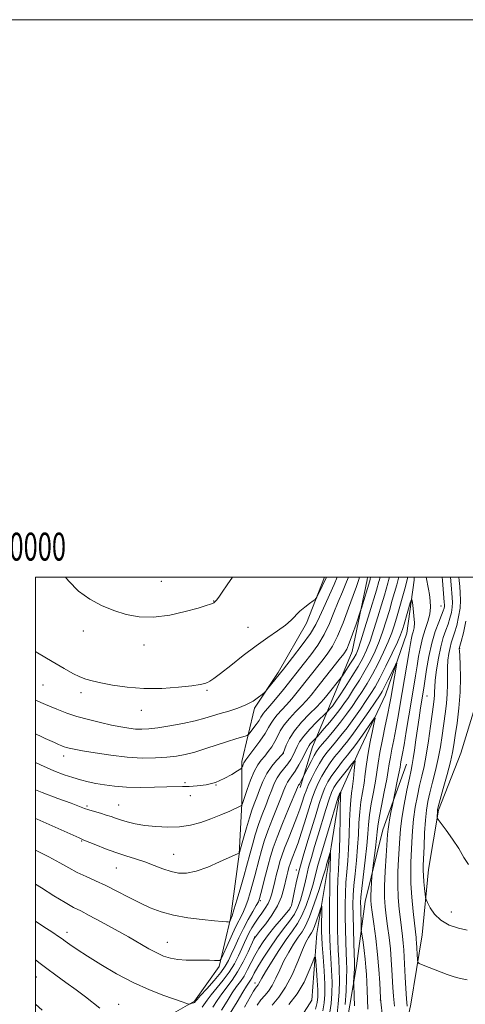
# Model space of a CAD drawing. Extents: x 2179800 to 2182700, y 354800 to 357700.
# Drawn here: x 2179994 to 2180154, y 357347 to 357700 of the extents above; entities that cross this region are included whole.
import ezdxf
from ezdxf.enums import TextEntityAlignment as Align

# ---------------------------------------------------------------- set-up
doc = ezdxf.new("R2010")
doc.units = 0
doc.header["$MEASUREMENT"] = 0
for name, color, linetype, lineweight in [('32000', 7, 'Continuous', 0), ('32001', 7, 'Continuous', 0), ('DTM HARD BREAKLINE', 7, 'Continuous', 0), ('DTM SPOT ELEVATION', 2, 'Continuous', 13), ('INDEX CONTOUR', 41, 'Continuous', 13), ('INTERMEDIATE CONTOUR', 44, 'Continuous', 0)]:
    doc.layers.add(name, color=color, linetype=linetype, lineweight=lineweight)
doc.styles.add('Style-WORKING', font='WORKING.shx')

msp = doc.modelspace()

# ---------------------------------------------------------------- linework, layer by layer
at = {"layer": '32000', "flags": 128}
for points in [[(2179800, 354800), (2182700, 354800), (2182700, 357700), (2179800, 357700), (2179800, 354800)], [(2180000, 355000), (2182500, 355000), (2182500, 357500), (2180000, 357500), (2180000, 355000)]]:
    msp.add_lwpolyline(points, dxfattribs=at)
at = {"layer": 'DTM HARD BREAKLINE'}
for points in [[(2180103.68, 357500, 1150.333), (2180097.27, 357483.59, 1149.63), (2180087.02, 357465.88, 1148.34), (2180078.57, 357453.04, 1147.72), (2180074.09, 357433.98, 1144.35), (2180074.05, 357418.9, 1142.09), (2180073.12, 357400.72, 1139.96), (2180069.96, 357377.66, 1138.19), (2180065.92, 357360.38, 1135.7), (2180057.02, 357347.98, 1134.24), (2180037.04, 357336.5, 1131.89), (2180017.51, 357329.89, 1129.58), (2180000, 357322.78, 1127.67)], [(2180135.862, 357500, 1132.661), (2180135.89, 357499.02, 1132.55), (2180133.18, 357479.96, 1130.91), (2180125.59, 357457.8, 1128.92), (2180115.78, 357436.98, 1126.39), (2180109.09, 357421.92, 1123.82), (2180105.04, 357396.65, 1121.56), (2180100.99, 357372.26, 1118.85), (2180099.16, 357348.32, 1116.19), (2180087.58, 357330.17, 1113.4), (2180075.57, 357312.9, 1111.4), (2180064.44, 357296.96, 1109.71), (2180052.45, 357289, 1108.43), (2180036.9, 357277.96, 1107.19), (2180027.99, 357264.23, 1104.7), (2180016.87, 357246.96, 1102.84), (2180001.74, 357227.93, 1100.98), (2180000, 357225.505, 1100.834)], [(2180165.745, 357500, 1148.047), (2180163.36, 357488.75, 1146.92), (2180159.74, 357460.38, 1144.79), (2180152.59, 357436.89, 1143.24), (2180144.56, 357416.51, 1142.18), (2180140.96, 357395.23, 1140.85), (2180138.69, 357371.73, 1138.94), (2180134.63, 357346.9, 1136.63), (2180131.05, 357330.06, 1134.11), (2180125.23, 357307.9, 1131.84), (2180113.67, 357295.95, 1130.34), (2180099.46, 357288, 1127.9), (2180084.8, 357279.17, 1122.75), (2180065.25, 357262.81, 1118.45), (2180043.92, 357246.45, 1112.69), (2180028.38, 357238.95, 1107.32)], [(2180119.144, 357500, 1142.638), (2180119.04, 357499.06, 1142.58), (2180113.65, 357473.35, 1141.16), (2180106.07, 357455.19, 1138.81), (2180099.38, 357439.24, 1135.3), (2180094.91, 357424.61, 1133.57)], [(2180133.07, 357432.95, 1135.04), (2180124.58, 357409.46, 1133.17), (2180118.31, 357383.75, 1131.22), (2180115.15, 357360.7, 1128.52), (2180111.55, 357339.42, 1126.7), (2180106.63, 357321.25, 1124.26), (2180102.18, 357313.72, 1123.33)]]:
    msp.add_polyline3d(points, dxfattribs=at)
at = {"layer": 'DTM SPOT ELEVATION'}
for p in [(2180045.15, 357498.54, 1152.72), (2180063.91, 357491.44, 1152.05), (2180145.44, 357489.73, 1135.11), (2180076.24, 357482.04, 1150.86), (2180017.25, 357480.77, 1151.54), (2180039.02, 357475.7, 1151.58), (2180152.11, 357474.48, 1142.05), (2180002.77, 357461.4, 1149.11), (2180016.39, 357458.65, 1149.54), (2180061.51, 357459.49, 1149.81), (2180140.47, 357457.44, 1136.87), (2180037.95, 357452.3, 1149.33), (2180010.14, 357435.9, 1145.45), (2180088.92, 357436.88, 1140.02), (2180053.67, 357426.38, 1144.26), (2180064.77, 357425.49, 1144), (2180055.6, 357421.71, 1143.45), (2180018.58, 357417.98, 1142.23), (2180029.93, 357418.33, 1142.85), (2180016.58, 357405.38, 1139.88), (2180049.59, 357400.58, 1140.86), (2180029.04, 357395.68, 1139.14), (2180093.55, 357395.01, 1128.51), (2180080.63, 357383.99, 1133.8), (2180091.44, 357381.51, 1128.17), (2180149.13, 357380, 1140.96), (2180011.4, 357372.71, 1134.51), (2180047.39, 357369.04, 1136.79), (2180078.6, 357371.04, 1130.13), (2180000.33, 357356.65, 1131.23), (2180078.78, 357354.44, 1124.58), (2180123.75, 357348.43, 1131.99), (2180029.83, 357346.88, 1132.76)]:
    msp.add_point(p, dxfattribs=at)
at = {"layer": 'INDEX CONTOUR'}
for points in [[(2180000, 357413.53, 1140), (2180000.661, 357413.237, 1140), (2180015.67, 357406.512, 1140), (2180017.397, 357405.774, 1140), (2180021.726, 357404.019, 1140), (2180025.175, 357402.665, 1140), (2180028.903, 357401.292, 1140), (2180032.499, 357400.095, 1140), (2180035.933, 357399.007, 1140), (2180039.272, 357397.894, 1140), (2180042.555, 357396.677, 1140), (2180045.715, 357395.484, 1140), (2180048.661, 357394.499, 1140), (2180051.385, 357393.9, 1140), (2180054.231, 357393.865, 1140), (2180057.634, 357394.57, 1140), (2180061.805, 357396.065, 1140), (2180066.077, 357397.9, 1140), (2180071.607, 357400.436, 1140), (2180072.514, 357400.826, 1140), (2180073.101, 357401.045, 1140), (2180073.151, 357401.144, 1140), (2180073.329, 357401.76, 1140), (2180074.624, 357406.425, 1140), (2180075.683, 357410.141, 1140), (2180076.751, 357413.709, 1140), (2180077.675, 357416.497, 1140), (2180078.51, 357418.79, 1140), (2180079.368, 357421.104, 1140), (2180080.354, 357423.818, 1140), (2180081.545, 357426.769, 1140), (2180083.012, 357429.656, 1140), (2180084.755, 357432.212, 1140), (2180086.492, 357434.282, 1140), (2180088.646, 357436.58, 1140), (2180089.04, 357437.206, 1140), (2180089.987, 357439.803, 1140), (2180091.086, 357442.126, 1140), (2180092.897, 357444.94, 1140), (2180095.489, 357448.03, 1140), (2180098.344, 357451.005, 1140), (2180100.797, 357453.433, 1140), (2180102.385, 357455.047, 1140), (2180103.444, 357456.238, 1140), (2180104.513, 357457.565, 1140), (2180109.631, 357464.044, 1140), (2180110.111, 357464.707, 1140), (2180110.721, 357465.634, 1140), (2180113, 357469.167, 1140), (2180114.149, 357470.998, 1140), (2180114.986, 357472.472, 1140), (2180115.735, 357474.239, 1140), (2180116.731, 357477.184, 1140), (2180118.189, 357481.824, 1140), (2180119.846, 357487.221, 1140), (2180122.311, 357495.404, 1140), (2180123.198, 357498.462, 1140), (2180123.375, 357499.13, 1140), (2180123.494, 357499.672, 1140), (2180123.552, 357500, 1140)], [(2180000, 357473.34, 1150), (2180000.766, 357472.88, 1150), (2180006.08, 357469.74, 1150), (2180010.299, 357467.299, 1150), (2180013.498, 357465.543, 1150), (2180015.986, 357464.323, 1150), (2180018.118, 357463.485, 1150), (2180020.422, 357462.833, 1150), (2180023.471, 357462.164, 1150), (2180027.696, 357461.353, 1150), (2180032.95, 357460.588, 1150), (2180038.944, 357460.133, 1150), (2180045.299, 357460.172, 1150), (2180051.279, 357460.559, 1150), (2180056.061, 357461.065, 1150), (2180059.069, 357461.508, 1150), (2180060.721, 357461.89, 1150), (2180061.688, 357462.267, 1150), (2180062.608, 357462.748, 1150), (2180064.01, 357463.688, 1150), (2180066.389, 357465.501, 1150), (2180070.05, 357468.422, 1150), (2180074.52, 357471.965, 1150), (2180079.132, 357475.466, 1150), (2180083.314, 357478.399, 1150), (2180086.869, 357480.794, 1150), (2180089.691, 357482.817, 1150), (2180091.759, 357484.617, 1150), (2180094.899, 357487.815, 1150), (2180096.61, 357489.284, 1150), (2180098.291, 357490.562, 1150), (2180099.612, 357491.503, 1150), (2180100.375, 357492.09, 1150), (2180100.904, 357492.824, 1150), (2180101.65, 357494.333, 1150), (2180104.344, 357500, 1150)], [(2180151.867, 357500, 1140), (2180151.964, 357498.796, 1140), (2180152.154, 357496.697, 1140), (2180152.35, 357494.376, 1140), (2180152.439, 357491.777, 1140), (2180152.281, 357488.898, 1140), (2180151.789, 357485.794, 1140), (2180151.085, 357482.753, 1140), (2180150.341, 357480.125, 1140), (2180149.158, 357476.486, 1140), (2180148.692, 357474.779, 1140), (2180148.283, 357472.686, 1140), (2180147.964, 357470.226, 1140), (2180147.788, 357467.507, 1140), (2180147.768, 357464.61, 1140), (2180147.791, 357461.533, 1140), (2180147.712, 357458.248, 1140), (2180147.422, 357454.739, 1140), (2180146.97, 357451.045, 1140), (2180145.901, 357443.291, 1140), (2180145.281, 357439.243, 1140), (2180144.498, 357435.034, 1140), (2180143.505, 357430.687, 1140), (2180142.436, 357426.469, 1140), (2180141.467, 357422.709, 1140), (2180140.738, 357419.568, 1140), (2180140.22, 357416.533, 1140), (2180139.85, 357412.925, 1140), (2180139.572, 357408.343, 1140), (2180139.364, 357403.496, 1140), (2180139.112, 357396.661, 1140), (2180139.083, 357394.836, 1140), (2180139.157, 357393.074, 1140), (2180139.341, 357390.788, 1140), (2180139.579, 357388.344, 1140), (2180139.785, 357386.346, 1140), (2180139.927, 357385.185, 1140), (2180140.152, 357384.4, 1140), (2180140.653, 357383.322, 1140), (2180141.61, 357381.475, 1140), (2180143.155, 357379.185, 1140), (2180145.406, 357376.976, 1140), (2180148.38, 357375.271, 1140), (2180151.694, 357374.102, 1140), (2180154.86, 357373.399, 1140)], [(2180063.675, 357345.806, 1130), (2180065.17, 357348.149, 1130), (2180066.82, 357350.586, 1130), (2180070.548, 357355.489, 1130), (2180072.536, 357358.468, 1130), (2180074.514, 357362.03, 1130), (2180076.286, 357365.617, 1130), (2180078.403, 357370.149, 1130), (2180078.755, 357370.854, 1130), (2180078.914, 357371.1, 1130), (2180080.765, 357373.386, 1130), (2180082.626, 357375.743, 1130), (2180084.83, 357378.801, 1130), (2180086.845, 357382.15, 1130), (2180088.261, 357385.428, 1130), (2180089.16, 357388.42, 1130), (2180090.184, 357392.893, 1130), (2180090.536, 357394.339, 1130), (2180090.815, 357395.425, 1130), (2180091.054, 357396.308, 1130), (2180091.334, 357397.201, 1130), (2180091.747, 357398.334, 1130), (2180092.366, 357399.911, 1130), (2180093.187, 357402.04, 1130), (2180094.188, 357404.806, 1130), (2180095.334, 357408.205, 1130), (2180096.518, 357411.889, 1130), (2180098.569, 357418.484, 1130), (2180099.442, 357421.165, 1130), (2180100.365, 357423.674, 1130), (2180101.443, 357426.173, 1130), (2180102.694, 357428.657, 1130), (2180104.115, 357431.083, 1130), (2180105.686, 357433.399, 1130), (2180107.316, 357435.559, 1130), (2180108.894, 357437.517, 1130), (2180110.379, 357439.309, 1130), (2180112.004, 357441.336, 1130), (2180114.071, 357444.084, 1130), (2180116.73, 357447.806, 1130), (2180119.534, 357451.831, 1130), (2180121.888, 357455.251, 1130), (2180123.378, 357457.452, 1130), (2180124.321, 357458.98, 1130), (2180125.219, 357460.672, 1130), (2180126.431, 357463.102, 1130), (2180128.847, 357468.051, 1130), (2180129.44, 357469.226, 1130), (2180129.574, 357469.164, 1130), (2180129.36, 357467.814, 1130), (2180127.427, 357456.603, 1130), (2180126.995, 357454.226, 1130), (2180126.375, 357451.118, 1130), (2180125.466, 357446.762, 1130), (2180124.44, 357441.786, 1130), (2180123.532, 357437.1, 1130), (2180122.908, 357433.355, 1130), (2180122.438, 357430.15, 1130), (2180121.92, 357426.827, 1130), (2180121.213, 357422.92, 1130), (2180120.447, 357418.737, 1130), (2180119.809, 357414.783, 1130), (2180119.427, 357411.356, 1130), (2180119.166, 357407.942, 1130), (2180118.824, 357403.819, 1130), (2180118.266, 357398.576, 1130), (2180117.063, 357388.349, 1130), (2180116.753, 357385.298, 1130), (2180116.644, 357383.326, 1130), (2180116.654, 357381.53, 1130), (2180116.835, 357374.882, 1130), (2180116.878, 357373.725, 1130), (2180116.96, 357372.847, 1130), (2180117.491, 357369.125, 1130), (2180117.903, 357366.098, 1130), (2180118.279, 357362.978, 1130), (2180118.538, 357360.188, 1130), (2180118.703, 357357.581, 1130), (2180118.821, 357354.862, 1130), (2180118.938, 357351.816, 1130), (2180119.083, 357348.525, 1130), (2180119.282, 357345.147, 1130)], [(2180084.915, 357346.537, 1120), (2180087.358, 357349.412, 1120), (2180089.756, 357352.93, 1120), (2180092.043, 357357.416, 1120), (2180094.098, 357362.192, 1120), (2180095.79, 357366.328, 1120), (2180097.031, 357369.123, 1120), (2180097.901, 357370.79, 1120), (2180098.529, 357371.771, 1120), (2180099.034, 357372.499, 1120), (2180099.525, 357373.358, 1120), (2180100.11, 357374.724, 1120), (2180100.848, 357376.806, 1120), (2180101.611, 357379.135, 1120), (2180102.227, 357381.075, 1120), (2180102.565, 357382.098, 1120), (2180102.685, 357382.095, 1120), (2180102.691, 357381.063, 1120), (2180102.631, 357374.468, 1120), (2180102.642, 357372.751, 1120), (2180102.717, 357370.937, 1120), (2180102.9, 357368.169, 1120), (2180103.205, 357363.905, 1120), (2180103.541, 357358.869, 1120), (2180103.788, 357354.093, 1120), (2180103.835, 357350.352, 1120), (2180103.606, 357347.354, 1120), (2180103.03, 357344.547, 1120)], [(2180000, 357346.848, 1130), (2180002.445, 357344.708, 1130)]]:
    msp.add_polyline3d(points, dxfattribs=at)
at = {"layer": 'INTERMEDIATE CONTOUR'}
for points in [[(2180000, 357389.982, 1136), (2180002.195, 357388.603, 1136), (2180006.655, 357385.799, 1136), (2180010.721, 357383.311, 1136), (2180013.707, 357381.622, 1136), (2180016.257, 357380.315, 1136), (2180019.344, 357378.749, 1136), (2180023.641, 357376.463, 1136), (2180028.622, 357373.731, 1136), (2180033.451, 357371.007, 1136), (2180040.755, 357366.763, 1136), (2180043.514, 357365.269, 1136), (2180045.986, 357364.154, 1136), (2180048.414, 357363.383, 1136), (2180051.044, 357362.92, 1136), (2180054.024, 357362.715, 1136), (2180057.123, 357362.669, 1136), (2180060.01, 357362.672, 1136), (2180062.408, 357362.638, 1136), (2180064.239, 357362.574, 1136), (2180065.476, 357362.512, 1136), (2180066.167, 357362.56, 1136), (2180066.664, 357363.125, 1136), (2180067.39, 357364.695, 1136), (2180068.647, 357367.538, 1136), (2180070.233, 357371.061, 1136), (2180071.82, 357374.454, 1136), (2180074.258, 357379.32, 1136), (2180075.23, 357381.516, 1136), (2180076.153, 357384.072, 1136), (2180077.037, 357386.924, 1136), (2180077.877, 357389.904, 1136), (2180078.675, 357392.878, 1136), (2180080.248, 357398.855, 1136), (2180081.096, 357401.958, 1136), (2180082.104, 357405.308, 1136), (2180083.388, 357409.079, 1136), (2180084.995, 357413.314, 1136), (2180086.685, 357417.537, 1136), (2180088.142, 357421.139, 1136), (2180089.144, 357423.675, 1136), (2180089.826, 357425.346, 1136), (2180090.414, 357426.518, 1136), (2180091.104, 357427.542, 1136), (2180091.984, 357428.741, 1136), (2180093.11, 357430.424, 1136), (2180094.484, 357432.752, 1136), (2180095.884, 357435.294, 1136), (2180097.029, 357437.468, 1136), (2180097.731, 357438.853, 1136), (2180098.157, 357439.652, 1136), (2180098.562, 357440.23, 1136), (2180099.132, 357440.867, 1136), (2180099.768, 357441.509, 1136), (2180100.637, 357442.356, 1136), (2180101.072, 357442.833, 1136), (2180103.579, 357445.708, 1136), (2180105.588, 357448.052, 1136), (2180107.566, 357450.439, 1136), (2180109.199, 357452.541, 1136), (2180110.658, 357454.584, 1136), (2180112.236, 357456.932, 1136), (2180114.142, 357459.843, 1136), (2180116.239, 357463.162, 1136), (2180118.305, 357466.631, 1136), (2180120.163, 357470.051, 1136), (2180121.806, 357473.463, 1136), (2180123.27, 357476.966, 1136), (2180124.593, 357480.629, 1136), (2180125.806, 357484.387, 1136), (2180126.938, 357488.146, 1136), (2180128, 357491.764, 1136), (2180129.592, 357497.297, 1136), (2180129.98, 357498.692, 1136), (2180130.205, 357499.71, 1136), (2180130.254, 357500, 1136)], [(2180000, 357402.101, 1138), (2180004.865, 357399.719, 1138), (2180008.805, 357397.617, 1138), (2180012.053, 357395.787, 1138), (2180015.054, 357394.169, 1138), (2180018.182, 357392.683, 1138), (2180021.561, 357391.173, 1138), (2180025.249, 357389.466, 1138), (2180029.256, 357387.454, 1138), (2180033.392, 357385.303, 1138), (2180037.418, 357383.245, 1138), (2180041.208, 357381.47, 1138), (2180045.089, 357380.001, 1138), (2180049.501, 357378.819, 1138), (2180054.661, 357377.905, 1138), (2180059.872, 357377.235, 1138), (2180064.214, 357376.786, 1138), (2180067.003, 357376.529, 1138), (2180068.498, 357376.409, 1138), (2180069.193, 357376.366, 1138), (2180069.519, 357376.356, 1138), (2180069.66, 357376.4, 1138), (2180069.737, 357376.535, 1138), (2180070.267, 357377.716, 1138), (2180070.573, 357378.626, 1138), (2180071.227, 357380.773, 1138), (2180072.332, 357384.515, 1138), (2180073.647, 357389.033, 1138), (2180074.846, 357393.211, 1138), (2180075.696, 357396.245, 1138), (2180076.984, 357401.012, 1138), (2180077.833, 357404.093, 1138), (2180078.876, 357407.664, 1138), (2180080.062, 357411.367, 1138), (2180081.333, 357414.897, 1138), (2180082.597, 357418.163, 1138), (2180083.755, 357421.122, 1138), (2180084.749, 357423.746, 1138), (2180085.686, 357426.057, 1138), (2180086.713, 357428.087, 1138), (2180087.93, 357429.877, 1138), (2180090.489, 357433.083, 1138), (2180091.565, 357434.665, 1138), (2180092.462, 357436.249, 1138), (2180093.206, 357437.806, 1138), (2180093.877, 357439.345, 1138), (2180094.768, 357441.03, 1138), (2180096.225, 357443.06, 1138), (2180098.425, 357445.515, 1138), (2180100.876, 357447.992, 1138), (2180104.574, 357451.575, 1138), (2180105.931, 357453.133, 1138), (2180106.501, 357453.82, 1138), (2180107.015, 357454.493, 1138), (2180107.739, 357455.549, 1138), (2180109.018, 357457.492, 1138), (2180111.052, 357460.618, 1138), (2180113.459, 357464.38, 1138), (2180115.712, 357468.022, 1138), (2180117.422, 357471.026, 1138), (2180118.751, 357473.822, 1138), (2180120.001, 357477.075, 1138), (2180121.391, 357481.226, 1138), (2180122.825, 357485.805, 1138), (2180124.127, 357490.114, 1138), (2180125.155, 357493.584, 1138), (2180126.395, 357497.881, 1138), (2180126.677, 357498.911, 1138), (2180126.848, 357499.691, 1138), (2180126.902, 357500, 1138)], [(2180000, 357423.773, 1142), (2180002.421, 357422.814, 1142), (2180008.126, 357420.675, 1142), (2180012.8, 357418.955, 1142), (2180017.656, 357417.132, 1142), (2180019.236, 357416.59, 1142), (2180021.186, 357415.997, 1142), (2180023.363, 357415.357, 1142), (2180025.425, 357414.73, 1142), (2180027.143, 357414.156, 1142), (2180028.741, 357413.594, 1142), (2180030.557, 357412.989, 1142), (2180032.872, 357412.308, 1142), (2180035.753, 357411.615, 1142), (2180039.212, 357411.002, 1142), (2180043.205, 357410.558, 1142), (2180047.471, 357410.376, 1142), (2180051.691, 357410.543, 1142), (2180055.625, 357411.126, 1142), (2180059.335, 357412.078, 1142), (2180062.96, 357413.328, 1142), (2180066.545, 357414.772, 1142), (2180069.753, 357416.176, 1142), (2180073.462, 357417.882, 1142), (2180073.95, 357418.131, 1142), (2180074.039, 357418.233, 1142), (2180074.232, 357418.874, 1142), (2180075.929, 357423.858, 1142), (2180077.16, 357427.228, 1142), (2180078.487, 357430.377, 1142), (2180079.761, 357432.692, 1142), (2180080.994, 357434.383, 1142), (2180082.24, 357435.865, 1142), (2180083.528, 357437.474, 1142), (2180084.779, 357439.228, 1142), (2180085.888, 357441.063, 1142), (2180086.819, 357442.94, 1142), (2180087.813, 357444.906, 1142), (2180089.183, 357447.032, 1142), (2180091.121, 357449.345, 1142), (2180093.345, 357451.687, 1142), (2180095.457, 357453.856, 1142), (2180097.199, 357455.76, 1142), (2180098.873, 357457.76, 1142), (2180100.922, 357460.327, 1142), (2180108.976, 357470.505, 1142), (2180110.59, 357472.598, 1142), (2180111.635, 357474.27, 1142), (2180112.58, 357476.416, 1142), (2180113.764, 357479.617, 1142), (2180115.017, 357483.202, 1142), (2180116.619, 357487.917, 1142), (2180116.952, 357488.943, 1142), (2180119.904, 357498.686, 1142), (2180120.073, 357499.349, 1142), (2180120.206, 357500, 1142)], [(2180000, 357433.582, 1144), (2180001.847, 357432.709, 1144), (2180006.627, 357430.622, 1144), (2180010.385, 357429.172, 1144), (2180013.476, 357428.143, 1144), (2180016.233, 357427.348, 1144), (2180018.893, 357426.689, 1144), (2180021.667, 357426.099, 1144), (2180024.762, 357425.534, 1144), (2180028.363, 357425.052, 1144), (2180032.647, 357424.739, 1144), (2180037.636, 357424.647, 1144), (2180042.722, 357424.703, 1144), (2180047.135, 357424.804, 1144), (2180052.815, 357424.913, 1144), (2180055.203, 357424.985, 1144), (2180058.047, 357425.148, 1144), (2180061.253, 357425.565, 1144), (2180064.576, 357426.414, 1144), (2180067.759, 357427.777, 1144), (2180070.512, 357429.323, 1144), (2180072.532, 357430.619, 1144), (2180073.628, 357431.353, 1144), (2180074.06, 357431.707, 1144), (2180074.198, 357431.983, 1144), (2180074.344, 357432.413, 1144), (2180074.535, 357432.938, 1144), (2180074.739, 357433.427, 1144), (2180074.98, 357433.846, 1144), (2180075.497, 357434.543, 1144), (2180076.582, 357435.961, 1144), (2180078.389, 357438.359, 1144), (2180080.51, 357441.262, 1144), (2180082.394, 357444.009, 1144), (2180083.658, 357446.103, 1144), (2180084.547, 357447.704, 1144), (2180085.472, 357449.133, 1144), (2180086.753, 357450.663, 1144), (2180090.117, 357454.278, 1144), (2180091.963, 357456.41, 1144), (2180093.904, 357458.78, 1144), (2180102.72, 357469.896, 1144), (2180104.688, 357472.456, 1144), (2180106.535, 357475.266, 1144), (2180108.401, 357478.912, 1144), (2180110.368, 357483.709, 1144), (2180112.277, 357488.899, 1144), (2180113.909, 357493.455, 1144), (2180115.115, 357496.68, 1144), (2180116.038, 357499.187, 1144), (2180116.293, 357500, 1144)], [(2180000, 357443.895, 1146), (2180000.281, 357443.756, 1146), (2180002.086, 357442.887, 1146), (2180003.502, 357442.232, 1146), (2180006.821, 357440.734, 1146), (2180008.343, 357440.06, 1146), (2180009.485, 357439.572, 1146), (2180010.363, 357439.231, 1146), (2180011.173, 357438.966, 1146), (2180012.174, 357438.7, 1146), (2180013.877, 357438.339, 1146), (2180016.857, 357437.784, 1146), (2180021.454, 357436.99, 1146), (2180027.087, 357436.143, 1146), (2180032.945, 357435.479, 1146), (2180038.342, 357435.182, 1146), (2180043.101, 357435.207, 1146), (2180047.176, 357435.451, 1146), (2180050.606, 357435.844, 1146), (2180053.781, 357436.442, 1146), (2180057.179, 357437.334, 1146), (2180061.109, 357438.553, 1146), (2180068.927, 357441.138, 1146), (2180071.846, 357442.057, 1146), (2180073.939, 357442.671, 1146), (2180075.284, 357443.042, 1146), (2180076.016, 357443.27, 1146), (2180076.474, 357443.604, 1146), (2180077.05, 357444.332, 1146), (2180078.019, 357445.626, 1146), (2180079.179, 357447.21, 1146), (2180080.211, 357448.693, 1146), (2180080.884, 357449.782, 1146), (2180081.329, 357450.566, 1146), (2180081.761, 357451.233, 1146), (2180082.386, 357451.981, 1146), (2180083.347, 357453.053, 1146), (2180084.777, 357454.701, 1146), (2180086.728, 357457.062, 1146), (2180088.936, 357459.8, 1146), (2180096.464, 357469.286, 1146), (2180098.762, 357472.24, 1146), (2180101.237, 357475.681, 1146), (2180103.556, 357479.447, 1146), (2180105.474, 357483.377, 1146), (2180107.089, 357487.339, 1146), (2180108.592, 357491.193, 1146), (2180110.119, 357494.841, 1146), (2180111.6, 357498.33, 1146), (2180112.245, 357500, 1146)], [(2180000, 357455.964, 1148), (2180003.694, 357454.339, 1148), (2180007.66, 357452.673, 1148), (2180011.242, 357451.312, 1148), (2180014.928, 357450.113, 1148), (2180019.054, 357448.971, 1148), (2180023.335, 357447.916, 1148), (2180027.335, 357447.021, 1148), (2180030.712, 357446.339, 1148), (2180033.53, 357445.866, 1148), (2180035.951, 357445.582, 1148), (2180038.191, 357445.479, 1148), (2180040.686, 357445.601, 1148), (2180043.924, 357446.004, 1148), (2180048.186, 357446.708, 1148), (2180052.895, 357447.605, 1148), (2180057.261, 357448.55, 1148), (2180060.718, 357449.434, 1148), (2180063.568, 357450.274, 1148), (2180066.326, 357451.122, 1148), (2180069.379, 357452.029, 1148), (2180072.552, 357453.052, 1148), (2180075.534, 357454.248, 1148), (2180078.058, 357455.62, 1148), (2180080.023, 357456.963, 1148), (2180081.369, 357458.016, 1148), (2180082.117, 357458.636, 1148), (2180082.611, 357459.137, 1148), (2180083.272, 357459.95, 1148), (2180088.934, 357467.075, 1148), (2180092.239, 357471.274, 1148), (2180095.692, 357475.782, 1148), (2180098.616, 357479.857, 1148), (2180100.55, 357483.012, 1148), (2180101.897, 357485.775, 1148), (2180103.274, 357488.931, 1148), (2180107.162, 357497.473, 1148), (2180108.262, 357500, 1148)], [(2180000, 357376.65, 1134), (2180002.719, 357374.867, 1134), (2180006.219, 357372.59, 1134), (2180008.332, 357371.19, 1134), (2180009.565, 357370.332, 1134), (2180010.699, 357369.509, 1134), (2180012.416, 357368.288, 1134), (2180015.006, 357366.514, 1134), (2180018.666, 357364.107, 1134), (2180023.48, 357361.07, 1134), (2180029.096, 357357.763, 1134), (2180035.052, 357354.63, 1134), (2180040.879, 357352.038, 1134), (2180046.07, 357350.045, 1134), (2180052.645, 357347.719, 1134), (2180053.98, 357347.218, 1134), (2180054.874, 357346.86, 1134), (2180055.058, 357346.843, 1134), (2180055.293, 357346.905, 1134), (2180056.591, 357347.322, 1134), (2180056.868, 357347.424, 1134), (2180057.023, 357347.493, 1134), (2180057.183, 357347.597, 1134), (2180057.251, 357347.66, 1134), (2180057.458, 357347.925, 1134), (2180057.975, 357348.531, 1134), (2180059.24, 357349.955, 1134), (2180061.448, 357352.411, 1134), (2180064.091, 357355.408, 1134), (2180066.482, 357358.277, 1134), (2180068.122, 357360.545, 1134), (2180069.24, 357362.519, 1134), (2180070.25, 357364.704, 1134), (2180071.486, 357367.472, 1134), (2180072.966, 357370.675, 1134), (2180074.623, 357374.035, 1134), (2180076.367, 357377.272, 1134), (2180077.984, 357380.107, 1134), (2180079.236, 357382.26, 1134), (2180079.975, 357383.628, 1134), (2180080.426, 357384.814, 1134), (2180080.907, 357386.597, 1134), (2180082.579, 357393.109, 1134), (2180083.512, 357396.699, 1134), (2180084.359, 357399.822, 1134), (2180085.33, 357402.951, 1134), (2180086.713, 357406.79, 1134), (2180088.658, 357411.731, 1134), (2180090.772, 357416.911, 1134), (2180093.967, 357424.635, 1134), (2180094.114, 357424.947, 1134), (2180094.421, 357425.397, 1134), (2180094.691, 357425.824, 1134), (2180095.058, 357426.467, 1134), (2180095.974, 357428.162, 1134), (2180097.708, 357431.658, 1134), (2180098.865, 357433.959, 1134), (2180099.952, 357436.045, 1134), (2180100.796, 357437.504, 1134), (2180101.656, 357438.696, 1134), (2180102.9, 357440.175, 1134), (2180104.778, 357442.356, 1134), (2180107.072, 357445.064, 1134), (2180109.443, 357447.987, 1134), (2180111.623, 357450.864, 1134), (2180113.605, 357453.654, 1134), (2180115.453, 357456.371, 1134), (2180117.231, 357459.068, 1134), (2180119.018, 357461.945, 1134), (2180120.899, 357465.24, 1134), (2180122.904, 357469.076, 1134), (2180124.86, 357473.104, 1134), (2180126.54, 357476.857, 1134), (2180127.796, 357480.031, 1134), (2180128.786, 357482.969, 1134), (2180129.748, 357486.177, 1134), (2180132.528, 357495.803, 1134), (2180133.606, 357500, 1134)], [(2180010.859, 357500, 1152), (2180011.909, 357498.679, 1152), (2180015.52, 357495.031, 1152), (2180019.507, 357492.123, 1152), (2180023.751, 357489.881, 1152), (2180028.121, 357488.107, 1152), (2180032.551, 357486.682, 1152), (2180037.232, 357485.781, 1152), (2180042.417, 357485.654, 1152), (2180048.17, 357486.425, 1152), (2180053.784, 357487.707, 1152), (2180058.364, 357488.984, 1152), (2180061.256, 357489.85, 1152), (2180062.784, 357490.346, 1152), (2180063.519, 357490.62, 1152), (2180063.965, 357490.828, 1152), (2180064.366, 357491.148, 1152), (2180064.902, 357491.764, 1152), (2180065.745, 357492.861, 1152), (2180067.019, 357494.634, 1152), (2180068.836, 357497.272, 1152), (2180070.676, 357500, 1152)], [(2180140.116, 357500, 1134), (2180141.008, 357495.731, 1134), (2180141.278, 357493.889, 1134), (2180141.564, 357491.581, 1134), (2180141.668, 357489.253, 1134), (2180141.422, 357486.798, 1134), (2180140.727, 357484.133, 1134), (2180139.772, 357481.258, 1134), (2180138.814, 357478.199, 1134), (2180138.051, 357474.98, 1134), (2180137.445, 357471.633, 1134), (2180136.895, 357468.19, 1134), (2180136.311, 357464.626, 1134), (2180134.859, 357455.956, 1134), (2180133.013, 357444.735, 1134), (2180132.214, 357439.949, 1134), (2180131.657, 357436.763, 1134), (2180131.102, 357433.806, 1134), (2180130.783, 357431.923, 1134), (2180130.455, 357430.173, 1134), (2180129.913, 357427.468, 1134), (2180128.027, 357418.257, 1134), (2180127.622, 357416.191, 1134), (2180127.143, 357413.683, 1134), (2180126.73, 357411.375, 1134), (2180126.48, 357409.64, 1134), (2180126.314, 357407.776, 1134), (2180125.793, 357400.129, 1134), (2180125.454, 357394.554, 1134), (2180125.232, 357389.267, 1134), (2180125.236, 357385.137, 1134), (2180125.45, 357381.79, 1134), (2180125.829, 357378.542, 1134), (2180126.321, 357374.864, 1134), (2180126.843, 357370.854, 1134), (2180127.307, 357366.766, 1134), (2180127.643, 357362.826, 1134), (2180127.875, 357359.15, 1134), (2180128.205, 357352.838, 1134), (2180128.422, 357349.796, 1134), (2180128.766, 357346.208, 1134)], [(2180145.878, 357500, 1136), (2180145.972, 357498.857, 1136), (2180146.649, 357491.13, 1136), (2180146.708, 357490.172, 1136), (2180146.685, 357489.579, 1136), (2180146.57, 357488.955, 1136), (2180146.26, 357487.982, 1136), (2180145.634, 357486.368, 1136), (2180144.623, 357483.879, 1136), (2180143.394, 357480.527, 1136), (2180142.17, 357476.389, 1136), (2180141.134, 357471.646, 1136), (2180140.317, 357466.93, 1136), (2180139.301, 357460.258, 1136), (2180138.147, 357453.163, 1136), (2180137.588, 357449.604, 1136), (2180137.001, 357445.679, 1136), (2180136.439, 357441.694, 1136), (2180135.932, 357438.015, 1136), (2180135.497, 357435.03, 1136), (2180135.132, 357432.899, 1136), (2180134.718, 357430.881, 1136), (2180134.112, 357428.007, 1136), (2180133.234, 357423.647, 1136), (2180132.264, 357418.501, 1136), (2180131.442, 357413.609, 1136), (2180130.944, 357409.716, 1136), (2180130.677, 357406.413, 1136), (2180130.236, 357398.943, 1136), (2180130.022, 357394.406, 1136), (2180129.959, 357389.72, 1136), (2180130.13, 357385.182, 1136), (2180130.472, 357380.967, 1136), (2180130.886, 357377.216, 1136), (2180131.634, 357371.261, 1136), (2180131.915, 357368.775, 1136), (2180132.119, 357366.366, 1136), (2180132.281, 357363.732, 1136), (2180132.652, 357356.619, 1136), (2180132.885, 357352.491, 1136), (2180133.119, 357348.832, 1136), (2180133.333, 357346.173, 1136)], [(2180148.891, 357500, 1138), (2180149.105, 357497.276, 1138), (2180149.5, 357492.753, 1138), (2180149.573, 357490.975, 1138), (2180149.483, 357489.238, 1138), (2180149.179, 357487.374, 1138), (2180148.673, 357485.368, 1138), (2180147.987, 357483.247, 1138), (2180147.158, 357480.986, 1138), (2180146.254, 357478.355, 1138), (2180145.355, 357475.071, 1138), (2180144.541, 357471.026, 1138), (2180143.873, 357466.804, 1138), (2180143.414, 357463.16, 1138), (2180143.194, 357460.647, 1138), (2180143.124, 357458.995, 1138), (2180143.085, 357457.732, 1138), (2180142.967, 357456.372, 1138), (2180142.721, 357454.386, 1138), (2180141.693, 357446.631, 1138), (2180140.95, 357441.304, 1138), (2180140.153, 357436.236, 1138), (2180139.365, 357432.15, 1138), (2180138.583, 357428.719, 1138), (2180137.79, 357425.358, 1138), (2180136.986, 357421.607, 1138), (2180136.242, 357417.517, 1138), (2180135.646, 357413.268, 1138), (2180135.258, 357409.029, 1138), (2180135.02, 357404.955, 1138), (2180134.678, 357397.756, 1138), (2180134.591, 357394.258, 1138), (2180134.686, 357390.172, 1138), (2180135.025, 357385.228, 1138), (2180135.495, 357380.144, 1138), (2180135.943, 357375.889, 1138), (2180136.524, 357370.785, 1138), (2180136.589, 357370.002, 1138), (2180136.647, 357369.062, 1138), (2180136.976, 357362.784, 1138), (2180137.093, 357361.942, 1138), (2180137.619, 357361.447, 1138), (2180139.006, 357360.876, 1138), (2180147.697, 357357.579, 1138), (2180150.187, 357356.677, 1138), (2180152.417, 357356.042, 1138), (2180154.898, 357355.643, 1138)], [(2180059.822, 357345.775, 1132), (2180061.572, 357348.341, 1132), (2180063.03, 357350.27, 1132), (2180067.327, 357355.464, 1132), (2180069.534, 357358.426, 1132), (2180071.373, 357361.405, 1132), (2180072.844, 357364.248, 1132), (2180074.028, 357366.803, 1132), (2180075.005, 357368.971, 1132), (2180075.872, 357370.844, 1132), (2180076.727, 357372.567, 1132), (2180077.656, 357374.264, 1132), (2180078.697, 357375.975, 1132), (2180079.87, 357377.721, 1132), (2180081.166, 357379.51, 1132), (2180082.439, 357381.297, 1132), (2180083.502, 357383.028, 1132), (2180084.234, 357384.689, 1132), (2180084.758, 357386.44, 1132), (2180085.852, 357390.935, 1132), (2180086.512, 357393.547, 1132), (2180087.143, 357395.982, 1132), (2180087.704, 357398.05, 1132), (2180088.36, 357400.143, 1132), (2180089.328, 357402.796, 1132), (2180090.73, 357406.342, 1132), (2180092.327, 357410.296, 1132), (2180093.787, 357413.968, 1132), (2180094.858, 357416.823, 1132), (2180095.586, 357418.944, 1132), (2180096.54, 357421.957, 1132), (2180097.067, 357423.428, 1132), (2180097.863, 357425.321, 1132), (2180099.041, 357427.841, 1132), (2180100.453, 357430.649, 1132), (2180101.889, 357433.271, 1132), (2180103.198, 357435.365, 1132), (2180104.481, 357437.117, 1132), (2180105.897, 357438.846, 1132), (2180107.579, 357440.833, 1132), (2180109.538, 357443.2, 1132), (2180111.757, 357446.035, 1132), (2180114.176, 357449.335, 1132), (2180116.57, 357452.741, 1132), (2180118.671, 357455.811, 1132), (2180120.32, 357458.293, 1132), (2180121.798, 357460.727, 1132), (2180123.493, 357463.849, 1132), (2180125.646, 357468.101, 1132), (2180127.914, 357472.745, 1132), (2180129.81, 357476.748, 1132), (2180130.987, 357479.394, 1132), (2180131.676, 357481.238, 1132), (2180132.254, 357483.143, 1132), (2180134.461, 357490.814, 1132), (2180134.836, 357492.028, 1132), (2180135.03, 357492.06, 1132), (2180135.211, 357490.939, 1132), (2180135.493, 357488.795, 1132), (2180135.776, 357486.158, 1132), (2180135.91, 357483.672, 1132), (2180135.79, 357481.817, 1132), (2180135.499, 357480.466, 1132), (2180135.167, 357479.339, 1132), (2180134.883, 357478.114, 1132), (2180134.561, 357476.311, 1132), (2180134.073, 357473.408, 1132), (2180131.548, 357458.63, 1132), (2180130.011, 357449.523, 1132), (2180129.294, 357445.533, 1132), (2180128.562, 357441.762, 1132), (2180127.874, 357438.34, 1132), (2180127.317, 357435.453, 1132), (2180126.927, 357433.13, 1132), (2180126.552, 357430.752, 1132), (2180125.988, 357427.539, 1132), (2180125.113, 357423.029, 1132), (2180124.123, 357418.038, 1132), (2180123.292, 357413.701, 1132), (2180122.813, 357410.794, 1132), (2180122.558, 357408.661, 1132), (2180122.317, 357406.288, 1132), (2180121.937, 357402.988, 1132), (2180120.902, 357394.674, 1132), (2180120.796, 357393.659, 1132), (2180120.706, 357392.475, 1132), (2180120.566, 357390.499, 1132), (2180120.409, 357388.096, 1132), (2180120.294, 357385.881, 1132), (2180120.279, 357384.222, 1132), (2180120.419, 357382.504, 1132), (2180120.772, 357379.868, 1132), (2180121.358, 357375.708, 1132), (2180122.053, 357370.443, 1132), (2180122.698, 357364.751, 1132), (2180123.168, 357359.271, 1132), (2180123.47, 357354.544, 1132), (2180123.751, 357349.087, 1132), (2180123.86, 357347.702, 1132), (2180124.426, 357342.439, 1132)], [(2180154.399, 357484.214, 1142), (2180153.497, 357480.139, 1142), (2180152.695, 357477.004, 1142), (2180152.027, 357474.487, 1142), (2180152.022, 357474.345, 1142), (2180152.055, 357473.648, 1142), (2180152.161, 357471.852, 1142), (2180152.341, 357468.574, 1142), (2180152.458, 357464.071, 1142), (2180152.339, 357458.764, 1142), (2180151.876, 357453.107, 1142), (2180151.22, 357447.704, 1142), (2180150.585, 357443.2, 1142), (2180150.109, 357439.951, 1142), (2180149.613, 357437.182, 1142), (2180148.842, 357433.832, 1142), (2180147.646, 357429.224, 1142), (2180146.29, 357424.219, 1142), (2180144.494, 357417.655, 1142), (2180144.231, 357416.563, 1142), (2180144.164, 357416.004, 1142), (2180144.087, 357414.087, 1142), (2180144.13, 357413.695, 1142), (2180144.493, 357413.086, 1142), (2180147.294, 357409.296, 1142), (2180149.559, 357406.111, 1142), (2180151.796, 357402.7, 1142), (2180153.656, 357399.546, 1142), (2180155.317, 357396.993, 1142)], [(2180066.784, 357344.747, 1128), (2180068.768, 357347.958, 1128), (2180070.61, 357350.902, 1128), (2180072.188, 357353.18, 1128), (2180073.563, 357355.061, 1128), (2180074.841, 357356.982, 1128), (2180076.113, 357359.268, 1128), (2180077.404, 357361.806, 1128), (2180078.722, 357364.369, 1128), (2180080.099, 357366.802, 1128), (2180081.672, 357369.23, 1128), (2180083.599, 357371.849, 1128), (2180085.932, 357374.74, 1128), (2180088.289, 357377.536, 1128), (2180090.179, 357379.756, 1128), (2180091.263, 357381.136, 1128), (2180091.798, 357382.28, 1128), (2180092.195, 357384.012, 1128), (2180092.794, 357386.955, 1128), (2180093.669, 357390.959, 1128), (2180094.828, 357395.677, 1128), (2180096.249, 357400.765, 1128), (2180097.796, 357405.908, 1128), (2180100.648, 357415.163, 1128), (2180101.823, 357418.922, 1128), (2180102.868, 357422.027, 1128), (2180103.845, 357424.506, 1128), (2180104.934, 357426.668, 1128), (2180106.341, 357428.895, 1128), (2180108.174, 357431.434, 1128), (2180110.151, 357434.003, 1128), (2180111.89, 357436.187, 1128), (2180113.146, 357437.738, 1128), (2180114.205, 357439.087, 1128), (2180115.487, 357440.83, 1128), (2180117.262, 357443.344, 1128), (2180120.772, 357448.414, 1128), (2180121.634, 357449.605, 1128), (2180121.827, 357449.471, 1128), (2180121.519, 357447.896, 1128), (2180120.878, 357444.895, 1128), (2180120.089, 357440.997, 1128), (2180119.34, 357436.863, 1128), (2180118.767, 357433.02, 1128), (2180118.31, 357429.479, 1128), (2180117.851, 357426.116, 1128), (2180116.771, 357419.435, 1128), (2180116.327, 357415.864, 1128), (2180116.051, 357411.989, 1128), (2180115.844, 357407.782, 1128), (2180115.569, 357403.237, 1128), (2180115.135, 357398.419, 1128), (2180114.633, 357393.682, 1128), (2180114.204, 357389.452, 1128), (2180113.957, 357385.96, 1128), (2180113.876, 357382.641, 1128), (2180113.914, 357378.735, 1128), (2180114.027, 357373.792, 1128), (2180114.172, 357368.629, 1128), (2180114.39, 357361.817, 1128), (2180114.422, 357360.454, 1128), (2180114.402, 357359.442, 1128), (2180114.338, 357358.142, 1128), (2180114.142, 357354.814, 1128), (2180114.145, 357354.013, 1128), (2180114.285, 357349.706, 1128), (2180114.408, 357346.333, 1128)], [(2180069.892, 357343.688, 1126), (2180072.366, 357347.767, 1126), (2180074.4, 357351.218, 1126), (2180075.751, 357353.397, 1126), (2180077.144, 357355.495, 1126), (2180077.712, 357356.507, 1126), (2180078.522, 357357.995, 1126), (2180079.812, 357360.239, 1126), (2180081.734, 357363.383, 1126), (2180084.091, 357367.034, 1126), (2180086.598, 357370.665, 1126), (2180088.999, 357373.862, 1126), (2180091.139, 357376.666, 1126), (2180092.892, 357379.232, 1126), (2180094.179, 357381.706, 1126), (2180095.107, 357384.2, 1126), (2180095.83, 357386.813, 1126), (2180096.492, 357389.634, 1126), (2180097.187, 357392.686, 1126), (2180098, 357395.979, 1126), (2180098.993, 357399.534, 1126), (2180100.158, 357403.411, 1126), (2180101.467, 357407.678, 1126), (2180104.222, 357416.734, 1126), (2180105.37, 357420.38, 1126), (2180106.237, 357422.825, 1126), (2180107.089, 357424.57, 1126), (2180108.278, 357426.342, 1126), (2180110.012, 357428.648, 1126), (2180111.925, 357431.106, 1126), (2180113.512, 357433.113, 1126), (2180114.387, 357434.161, 1126), (2180114.668, 357434.111, 1126), (2180114.596, 357432.923, 1126), (2180114.376, 357430.66, 1126), (2180114.08, 357427.817, 1126), (2180113.745, 357424.994, 1126), (2180113.404, 357422.579, 1126), (2180113.093, 357420.119, 1126), (2180112.845, 357416.945, 1126), (2180112.674, 357412.621, 1126), (2180112.522, 357407.622, 1126), (2180112.315, 357402.655, 1126), (2180112.004, 357398.261, 1126), (2180111.651, 357394.322, 1126), (2180111.345, 357390.556, 1126), (2180111.158, 357386.711, 1126), (2180111.084, 357382.669, 1126), (2180111.101, 357378.34, 1126), (2180111.183, 357373.732, 1126), (2180111.309, 357369.231, 1126), (2180111.454, 357365.32, 1126), (2180111.59, 357362.263, 1126), (2180111.663, 357359.454, 1126), (2180111.619, 357356.067, 1126), (2180111.423, 357351.6, 1126), (2180111.136, 357346.831, 1126)], [(2180074.972, 357345.775, 1124), (2180078.249, 357351.508, 1124), (2180078.897, 357352.587, 1124), (2180079.25, 357353.083, 1124), (2180079.866, 357353.803, 1124), (2180080.17, 357354.249, 1124), (2180081.187, 357356.164, 1124), (2180082.512, 357358.449, 1124), (2180084.685, 357361.99, 1124), (2180087.339, 357366.149, 1124), (2180089.969, 357370.071, 1124), (2180092.175, 357373.158, 1124), (2180094.003, 357375.818, 1124), (2180095.606, 357378.708, 1124), (2180097.096, 357382.277, 1124), (2180098.416, 357386.119, 1124), (2180099.466, 357389.615, 1124), (2180100.191, 357392.311, 1124), (2180101.171, 357396.281, 1124), (2180101.737, 357398.304, 1124), (2180105.086, 357409.418, 1124), (2180108.585, 357421.088, 1124), (2180108.891, 357422.025, 1124), (2180109.023, 357422.285, 1124), (2180109.527, 357422.931, 1124), (2180109.55, 357422.927, 1124), (2180109.445, 357421.845, 1124), (2180109.409, 357420.739, 1124), (2180109.362, 357418.027, 1124), (2180109.297, 357413.252, 1124), (2180109.202, 357407.462, 1124), (2180109.061, 357402.073, 1124), (2180108.873, 357398.104, 1124), (2180108.668, 357394.963, 1124), (2180108.486, 357391.658, 1124), (2180108.359, 357387.462, 1124), (2180108.294, 357382.696, 1124), (2180108.288, 357377.945, 1124), (2180108.339, 357373.67, 1124), (2180108.445, 357369.833, 1124), (2180108.602, 357366.27, 1124), (2180108.794, 357362.811, 1124), (2180108.956, 357359.259, 1124), (2180109.009, 357355.409, 1124), (2180108.894, 357351.184, 1124), (2180108.626, 357347.005, 1124), (2180108.241, 357343.422, 1124)], [(2180079.515, 357346.581, 1122), (2180080.865, 357348.403, 1122), (2180082.236, 357349.988, 1122), (2180083.612, 357351.608, 1122), (2180084.963, 357353.589, 1122), (2180086.28, 357356.163, 1122), (2180087.643, 357359.178, 1122), (2180089.15, 357362.389, 1122), (2180090.858, 357365.556, 1122), (2180092.621, 357368.469, 1122), (2180094.249, 357370.921, 1122), (2180095.622, 357372.883, 1122), (2180096.901, 357375.023, 1122), (2180098.32, 357378.184, 1122), (2180100.014, 357382.848, 1122), (2180101.725, 357388.038, 1122), (2180103.102, 357392.417, 1122), (2180103.889, 357394.989, 1122), (2180104.224, 357396.136, 1122), (2180104.445, 357396.95, 1122), (2180105.771, 357401.35, 1122), (2180105.819, 357401.328, 1122), (2180105.821, 357400.831, 1122), (2180105.792, 357398.752, 1122), (2180105.766, 357397.696, 1122), (2180105.684, 357395.463, 1122), (2180105.626, 357392.762, 1122), (2180105.56, 357388.213, 1122), (2180105.502, 357382.723, 1122), (2180105.475, 357377.55, 1122), (2180105.495, 357373.609, 1122), (2180105.582, 357370.435, 1122), (2180105.751, 357367.219, 1122), (2180106, 357363.358, 1122), (2180106.248, 357359.064, 1122), (2180106.398, 357354.751, 1122), (2180106.365, 357350.768, 1122), (2180106.116, 357347.18, 1122), (2180105.635, 357343.984, 1122)], [(2180000, 357362.818, 1132), (2180001.689, 357361.517, 1132), (2180004.173, 357359.635, 1132), (2180007.36, 357357.301, 1132), (2180010.982, 357354.677, 1132), (2180014.645, 357351.994, 1132), (2180017.999, 357349.469, 1132), (2180023.167, 357345.499, 1132)], [(2180090.936, 357346.747, 1118), (2180093.903, 357350.555, 1118), (2180096.354, 357354.809, 1118), (2180098.214, 357358.915, 1118), (2180099.465, 357362.114, 1118), (2180100.133, 357363.781, 1118), (2180100.425, 357363.803, 1118), (2180100.589, 357362.198, 1118), (2180100.819, 357359.14, 1118), (2180101.082, 357355.421, 1118), (2180101.288, 357351.991, 1118), (2180101.339, 357349.508, 1118), (2180101.1, 357347.475, 1118), (2180100.425, 357345.109, 1118)]]:
    msp.add_polyline3d(points, dxfattribs=at)

# ---------------------------------------------------------------- texts
at = {"layer": '32001', "style": 'Style-WORKING', "width": 0.67}
msp.add_text('E 2180000', height=10, dxfattribs=at).set_placement((2179989.531, 357506), align=Align.CENTER)

doc.saveas('drawing.dxf')
